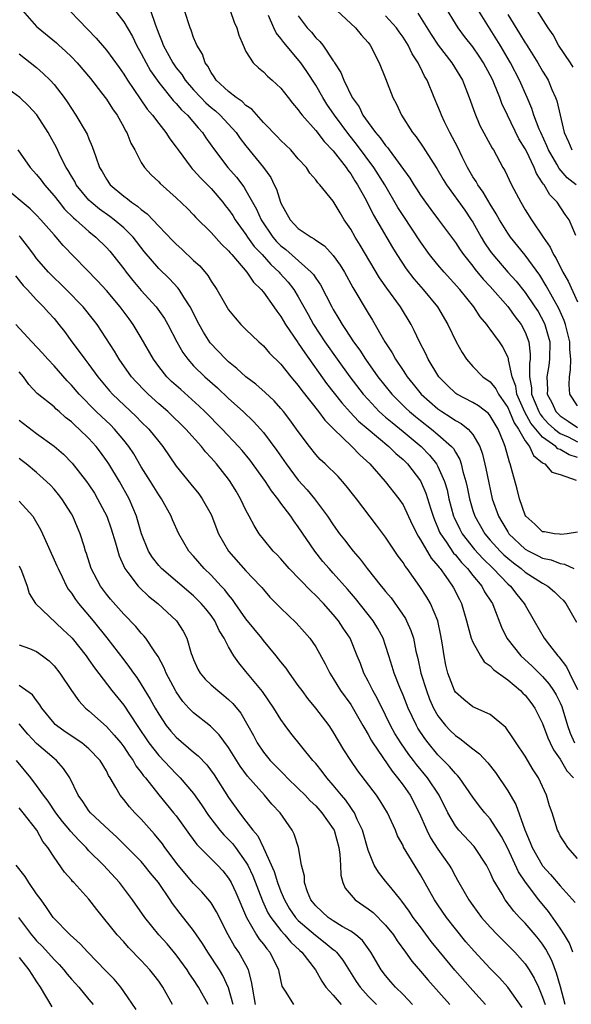
# Model space of a CAD drawing. Units: inches. Extents: x 2574000 to 2577000, y 1503000 to 1506000.
# Drawn here: x 2574065 to 2574128, y 1504097 to 1504210 of the extents above; entities that cross this region are included whole.
import ezdxf

# ---------------------------------------------------------------- set-up
doc = ezdxf.new("R2010")
doc.units = ezdxf.units.IN
doc.header["$MEASUREMENT"] = 0
doc.layers.add('LD25741503_2ft', color=93, linetype='Continuous')

msp = doc.modelspace()

# ---------------------------------------------------------------- linework, layer by layer
at = {"layer": 'LD25741503_2ft'}
for points, elevation in [([(2574069.9, 1504211.9), (2574072.85, 1504208.85), (2574073.82, 1504207.82), (2574075, 1504206.43), (2574076.46, 1504204.46), (2574077, 1504203.69), (2574077.42, 1504203), (2574078.87, 1504200.87), (2574079.69, 1504199.69), (2574080.3, 1504199), (2574081, 1504198.03), (2574081.83, 1504197), (2574082.28, 1504196.28), (2574083, 1504195.31), (2574083.21, 1504195), (2574084.7, 1504193), (2574084.84, 1504192.84), (2574085, 1504192.69), (2574085.79, 1504191.79), (2574087, 1504190.58), (2574088.34, 1504189), (2574088.62, 1504188.62), (2574089, 1504188.17), (2574089.48, 1504187.48), (2574089.76, 1504187), (2574091, 1504185.3), (2574091.19, 1504185), (2574091.95, 1504183.95), (2574092.85, 1504183), (2574093.86, 1504181.86), (2574094.8, 1504181), (2574094.88, 1504180.88), (2574095.83, 1504179.83), (2574096.48, 1504179), (2574097, 1504178.16), (2574098.12, 1504176.12), (2574098.72, 1504175), (2574100.02, 1504173), (2574101.44, 1504171), (2574102.91, 1504169), (2574104.44, 1504167), (2574105, 1504166.37), (2574106.28, 1504165), (2574106.65, 1504164.65), (2574107, 1504164.37), (2574107.74, 1504163.74), (2574109, 1504162.73), (2574111.07, 1504161), (2574112.02, 1504160.02), (2574112.84, 1504159), (2574113, 1504158.71), (2574113.75, 1504157), (2574114.04, 1504156.04), (2574114.26, 1504155), (2574114.79, 1504153), (2574114.85, 1504152.85), (2574115.5, 1504151.5), (2574115.78, 1504151), (2574117.2, 1504149.2), (2574118.14, 1504148.14), (2574119.32, 1504147), (2574121, 1504145.26), (2574121.31, 1504145), (2574122.04, 1504144.04), (2574122.9, 1504143), (2574123, 1504142.79), (2574124.02, 1504141), (2574125.19, 1504139), (2574125.8, 1504138.2), (2574126.74, 1504137), (2574126.87, 1504136.87), (2574127.72, 1504135.72), (2574128.06, 1504135), (2574129, 1504133.15)], 9412), ([(2574075.55, 1504211.55), (2574077, 1504209.7), (2574078, 1504208), (2574078.47, 1504207), (2574079, 1504206.08), (2574079.55, 1504205), (2574080.07, 1504204.07), (2574081, 1504202.73), (2574082.66, 1504200.66), (2574083, 1504200.33), (2574083.61, 1504199.61), (2574084.29, 1504199), (2574085.53, 1504197.53), (2574086.02, 1504197), (2574086.41, 1504196.41), (2574087.39, 1504195), (2574088.93, 1504193), (2574089.9, 1504191.9), (2574090.76, 1504190.76), (2574091, 1504190.37), (2574092.21, 1504188.21), (2574092.73, 1504187), (2574094.07, 1504185), (2574094.5, 1504184.5), (2574095, 1504184), (2574095.57, 1504183.57), (2574098.49, 1504181), (2574098.73, 1504180.73), (2574099, 1504180.3), (2574099.55, 1504179.55), (2574100.83, 1504177), (2574101, 1504176.69), (2574101.65, 1504175.65), (2574102.01, 1504175), (2574102.42, 1504174.42), (2574103.31, 1504173), (2574104.03, 1504172.03), (2574104.69, 1504171), (2574106.13, 1504169), (2574107.71, 1504167), (2574109.36, 1504165.36), (2574109.74, 1504165), (2574110.43, 1504164.43), (2574111, 1504163.97), (2574112.25, 1504163), (2574113, 1504162.37), (2574114.56, 1504161), (2574114.77, 1504160.77), (2574115, 1504160.33), (2574115.51, 1504159.51), (2574115.67, 1504159), (2574115.86, 1504158.14), (2574116.19, 1504157), (2574116.34, 1504156.34), (2574116.6, 1504155), (2574117, 1504153.64), (2574117.21, 1504153), (2574118.38, 1504151), (2574119, 1504150.27), (2574120.14, 1504149), (2574120.57, 1504148.57), (2574121, 1504148.18), (2574121.65, 1504147.65), (2574122.53, 1504147), (2574123, 1504146.59), (2574125, 1504145.32), (2574125.59, 1504145), (2574126.35, 1504144.35), (2574127, 1504143.69), (2574127.36, 1504143.36), (2574127.67, 1504143), (2574128.87, 1504140.87)], 9414), ([(2574128.81, 1504185.19), (2574128.04, 1504187), (2574127.59, 1504187.59), (2574126.66, 1504189), (2574125.84, 1504189.84), (2574125.16, 1504191), (2574125.08, 1504191.08), (2574125, 1504191.24), (2574124.29, 1504192.29), (2574124.02, 1504193), (2574123.15, 1504194.85), (2574123, 1504195.15), (2574122.29, 1504196.29), (2574120.96, 1504199), (2574120.34, 1504200.34), (2574120.11, 1504201), (2574119.5, 1504202.5), (2574119.28, 1504203), (2574119, 1504203.56), (2574118.22, 1504205), (2574117.74, 1504205.74), (2574117, 1504206.82), (2574116.03, 1504208.03), (2574115.31, 1504209), (2574113.69, 1504211.69)], 9432), ([(2574128.51, 1504204.51), (2574128.19, 1504205), (2574126.82, 1504207), (2574126.2, 1504208.2), (2574125.63, 1504209), (2574123.83, 1504211.83)], 9438), ([(2574065.38, 1504211), (2574067, 1504209.16), (2574067.17, 1504209), (2574069.27, 1504207.27), (2574069.55, 1504207), (2574070.33, 1504206.33), (2574071, 1504205.69), (2574071.65, 1504205), (2574073.19, 1504203.19), (2574074.44, 1504201.56), (2574075, 1504200.81), (2574075.7, 1504199.7), (2574076.23, 1504199), (2574077, 1504197.63), (2574077.21, 1504197.21), (2574077.36, 1504197), (2574077.8, 1504195.8), (2574078.25, 1504195), (2574079, 1504193.58), (2574079.37, 1504193), (2574080.15, 1504192.15), (2574081, 1504191.33), (2574081.15, 1504191.15), (2574083, 1504189.5), (2574084.28, 1504188.28), (2574085, 1504187.56), (2574085.26, 1504187.26), (2574087, 1504185.54), (2574088.19, 1504184.19), (2574089, 1504183.44), (2574089.19, 1504183.19), (2574089.37, 1504183), (2574091.11, 1504181), (2574091.86, 1504179.86), (2574092.75, 1504179), (2574093, 1504178.7), (2574094.2, 1504177), (2574094.52, 1504176.52), (2574095, 1504175.91), (2574095.53, 1504175), (2574096.93, 1504172.93), (2574097, 1504172.84), (2574097.73, 1504171.73), (2574100.24, 1504168.24), (2574101.99, 1504165.99), (2574102.93, 1504164.93), (2574103.9, 1504163.9), (2574105, 1504162.97), (2574107.39, 1504161), (2574108.19, 1504160.19), (2574109, 1504159.5), (2574109.5, 1504159), (2574111, 1504157.06), (2574111.63, 1504155.63), (2574112.18, 1504153.82), (2574112.44, 1504153), (2574112.59, 1504152.59), (2574113, 1504151.69), (2574113.19, 1504151.19), (2574113.29, 1504151), (2574113.94, 1504150.06), (2574114.78, 1504148.78), (2574115, 1504148.56), (2574115.69, 1504147.69), (2574116.37, 1504147), (2574117, 1504146.2), (2574118.02, 1504145), (2574118.35, 1504144.35), (2574119.14, 1504143.14), (2574119.24, 1504143), (2574119.42, 1504142.58), (2574120.28, 1504140.28), (2574120.9, 1504139), (2574122.51, 1504137), (2574123.81, 1504135.81), (2574125, 1504134.61), (2574125.75, 1504133.75), (2574126.26, 1504133), (2574126.54, 1504132.54), (2574127, 1504131.61), (2574127.19, 1504131.19), (2574127.84, 1504129), (2574128.14, 1504128.14), (2574128.65, 1504127)], 9410), ([(2574080.07, 1504211), (2574080.58, 1504209.42), (2574080.83, 1504208.83), (2574081, 1504208.32), (2574081.38, 1504207.38), (2574081.5, 1504207), (2574082.61, 1504205), (2574082.76, 1504204.76), (2574083, 1504204.43), (2574083.64, 1504203.64), (2574084.03, 1504203), (2574085, 1504201.89), (2574085.83, 1504201), (2574086.41, 1504200.41), (2574087, 1504199.89), (2574087.5, 1504199.5), (2574088.06, 1504199), (2574089.88, 1504197), (2574090.33, 1504196.33), (2574091, 1504195.47), (2574093.02, 1504193), (2574093.85, 1504191.85), (2574094.23, 1504191), (2574094.49, 1504190.49), (2574094.95, 1504189), (2574095, 1504188.89), (2574096.07, 1504187), (2574097, 1504186.01), (2574098.47, 1504185), (2574098.82, 1504184.82), (2574099, 1504184.67), (2574100, 1504184), (2574101, 1504182.91), (2574101.8, 1504181.8), (2574102.28, 1504181), (2574103.24, 1504179.24), (2574105, 1504176.29), (2574105.5, 1504175.5), (2574106.91, 1504173), (2574107.74, 1504171.74), (2574108.12, 1504171), (2574109, 1504169.7), (2574109.29, 1504169.29), (2574109.46, 1504169), (2574110.16, 1504168.16), (2574111.09, 1504167), (2574113, 1504165.31), (2574113.44, 1504165), (2574114.4, 1504164.4), (2574115, 1504163.98), (2574115.65, 1504163.65), (2574116.45, 1504163), (2574117, 1504162.37), (2574117.79, 1504161), (2574118.11, 1504160.11), (2574118.48, 1504158.48), (2574118.82, 1504156.82), (2574119.23, 1504155), (2574119.93, 1504153), (2574120.34, 1504152.34), (2574121, 1504151.22), (2574121.14, 1504151), (2574123, 1504149.24), (2574123.41, 1504149), (2574124.47, 1504148.47), (2574125, 1504148.19), (2574125.99, 1504147.99), (2574127, 1504147.57), (2574127.51, 1504147.51), (2574128.56, 1504147)], 9416), ([(2574129, 1504151.19), (2574127.82, 1504151), (2574127.09, 1504150.91), (2574126.94, 1504150.94), (2574126.34, 1504151), (2574125.21, 1504151.21), (2574125, 1504151.22), (2574124.09, 1504152.09), (2574123.07, 1504153), (2574123, 1504153.12), (2574122.35, 1504155), (2574122.09, 1504156.09), (2574121.41, 1504158.59), (2574121.29, 1504159), (2574121.19, 1504159.19), (2574120.69, 1504161), (2574120.5, 1504161.5), (2574119.89, 1504163), (2574119.55, 1504163.55), (2574119, 1504164.52), (2574118.79, 1504164.79), (2574117.66, 1504165.66), (2574117, 1504166.05), (2574115.18, 1504167), (2574115.07, 1504167.07), (2574114.04, 1504168.04), (2574113.1, 1504169), (2574111.89, 1504171), (2574111.61, 1504171.61), (2574110.89, 1504173), (2574110.29, 1504174.29), (2574109.92, 1504175), (2574108.71, 1504177), (2574107.14, 1504179.14), (2574106.32, 1504180.32), (2574104.08, 1504184.08), (2574103.51, 1504185), (2574103, 1504185.92), (2574102.27, 1504187), (2574101.78, 1504187.78), (2574101, 1504189.13), (2574099.46, 1504191), (2574099.23, 1504191.23), (2574099, 1504191.58), (2574098.33, 1504192.33), (2574097.92, 1504193), (2574097, 1504194), (2574096.13, 1504195), (2574095, 1504196.08), (2574094.56, 1504196.56), (2574094.11, 1504197), (2574093.58, 1504197.58), (2574093, 1504198.14), (2574091.67, 1504199.67), (2574091, 1504200.09), (2574090.55, 1504200.55), (2574089.86, 1504201), (2574089, 1504201.69), (2574087.58, 1504203), (2574087.37, 1504203.37), (2574087, 1504203.87), (2574086.61, 1504204.61), (2574086.31, 1504205), (2574086, 1504206), (2574085.35, 1504207), (2574085.27, 1504207.27), (2574085, 1504207.89), (2574084.73, 1504208.73), (2574084.61, 1504209), (2574083.95, 1504211)], 9418), ([(2574089.18, 1504211), (2574089.66, 1504209.66), (2574089.96, 1504209), (2574090.17, 1504208.17), (2574090.67, 1504207), (2574091, 1504206.28), (2574091.84, 1504205), (2574092.42, 1504204.42), (2574093, 1504203.95), (2574093.45, 1504203.45), (2574094, 1504203), (2574095, 1504202.08), (2574095.83, 1504201), (2574096.35, 1504200.35), (2574097, 1504199.62), (2574097.24, 1504199.24), (2574097.43, 1504199), (2574099, 1504197.24), (2574099.97, 1504195.97), (2574101, 1504194.9), (2574102.47, 1504193), (2574102.67, 1504192.67), (2574103, 1504192.26), (2574103.48, 1504191.48), (2574103.8, 1504191), (2574104.77, 1504189.23), (2574105.59, 1504187.59), (2574107.8, 1504183.8), (2574108.29, 1504183), (2574109.37, 1504181.37), (2574110.24, 1504180.24), (2574111.32, 1504179), (2574112.94, 1504177), (2574114.14, 1504175), (2574115.09, 1504173), (2574115.77, 1504171.77), (2574116.28, 1504171), (2574117, 1504170.17), (2574118.16, 1504169), (2574119, 1504168.4), (2574119.62, 1504167.62), (2574119.94, 1504167), (2574121, 1504165.48), (2574121.21, 1504165), (2574121.72, 1504163.72), (2574122.22, 1504163), (2574123, 1504161.64), (2574123.49, 1504161), (2574123.96, 1504159.96), (2574125, 1504159.14), (2574125.07, 1504159.07), (2574125.25, 1504159), (2574126.05, 1504158.05), (2574127, 1504157.78), (2574128.85, 1504157.15)], 9420), ([(2574129, 1504159.72), (2574128.04, 1504160.04), (2574127, 1504160.65), (2574126.74, 1504160.74), (2574126.51, 1504161), (2574125, 1504162.07), (2574123.66, 1504163.66), (2574122.95, 1504164.95), (2574122.05, 1504167), (2574121.91, 1504167.91), (2574121.49, 1504169), (2574121.07, 1504170.93), (2574121.07, 1504171.07), (2574121, 1504171.25), (2574120.44, 1504172.44), (2574120.07, 1504173), (2574119, 1504174.47), (2574118.76, 1504174.76), (2574118.61, 1504175), (2574117.85, 1504175.85), (2574117.13, 1504177), (2574115.5, 1504179), (2574113.7, 1504181), (2574113, 1504181.83), (2574112.05, 1504183), (2574111, 1504184.45), (2574109, 1504187.48), (2574108.41, 1504188.41), (2574106.9, 1504191), (2574105.65, 1504193), (2574103.66, 1504195.66), (2574102.77, 1504196.77), (2574101.14, 1504199), (2574100.27, 1504200.27), (2574099.81, 1504201), (2574099, 1504202.42), (2574097.99, 1504203.99), (2574097.29, 1504205), (2574095.32, 1504207.32), (2574095, 1504207.8), (2574094.45, 1504208.45), (2574094.2, 1504209), (2574093.59, 1504210.41)], 9422), ([(2574101.41, 1504211), (2574103, 1504209.49), (2574103.56, 1504209), (2574104.2, 1504208.2), (2574105, 1504207.31), (2574105.24, 1504207), (2574106.27, 1504205), (2574107, 1504203.21), (2574107.85, 1504201), (2574108.24, 1504200.24), (2574108.84, 1504199), (2574110.1, 1504197), (2574110.52, 1504196.52), (2574111.32, 1504195.32), (2574112.46, 1504193.54), (2574112.89, 1504192.89), (2574113.61, 1504191.61), (2574113.98, 1504191), (2574116.08, 1504188.08), (2574116.82, 1504187), (2574117, 1504186.71), (2574117.94, 1504185), (2574118.35, 1504184.35), (2574119, 1504183.39), (2574119.29, 1504183), (2574121.01, 1504181), (2574121.96, 1504179.96), (2574123, 1504178.64), (2574124.12, 1504177), (2574124.47, 1504176.47), (2574125.17, 1504175.17), (2574125.25, 1504175), (2574125.65, 1504173.65), (2574125.81, 1504173), (2574125.8, 1504171), (2574125.7, 1504170.3), (2574125.48, 1504169), (2574125.54, 1504167.54), (2574125.53, 1504167), (2574126.06, 1504166.06), (2574126.53, 1504165), (2574126.76, 1504164.76), (2574127, 1504164.53), (2574127.91, 1504163.91), (2574129, 1504163.19)], 9426), ([(2574110.69, 1504210.69), (2574112.23, 1504208.23), (2574113.02, 1504207.02), (2574114.6, 1504205), (2574115.8, 1504203), (2574116.58, 1504201), (2574117.21, 1504199.21), (2574117.82, 1504197.82), (2574119.22, 1504195.22), (2574119.37, 1504195), (2574120.45, 1504193), (2574120.66, 1504192.66), (2574121.44, 1504191), (2574122.5, 1504189), (2574123, 1504188.15), (2574123.72, 1504187), (2574125.05, 1504185), (2574125.86, 1504183.86), (2574126.24, 1504183), (2574126.54, 1504182.54), (2574127.32, 1504181), (2574127.94, 1504179.94), (2574129, 1504177.59)], 9430), ([(2574128.84, 1504191), (2574127.82, 1504191.82), (2574126.89, 1504192.89), (2574126.63, 1504193.37), (2574125.66, 1504195), (2574125.48, 1504195.48), (2574124.78, 1504197), (2574124.61, 1504197.39), (2574124, 1504199), (2574123.76, 1504199.76), (2574123.24, 1504201), (2574122.36, 1504203), (2574121.3, 1504205), (2574120.12, 1504207), (2574117.64, 1504211)], 9434), ([(2574121, 1504210.53), (2574122.36, 1504208.36), (2574123, 1504207.28), (2574123.12, 1504207.12), (2574124.46, 1504205), (2574125, 1504204.04), (2574125.4, 1504203.4), (2574125.64, 1504203), (2574126.07, 1504201.93), (2574126.48, 1504201), (2574126.62, 1504200.62), (2574126.99, 1504199), (2574127.47, 1504197), (2574127.95, 1504195.95), (2574128.35, 1504195)], 9436), ([(2574097, 1504210.38), (2574098.03, 1504209), (2574098.5, 1504208.5), (2574099, 1504207.87), (2574099.45, 1504207.45), (2574099.79, 1504207), (2574101, 1504205.24), (2574101.11, 1504205.11), (2574101.16, 1504205), (2574101.87, 1504203.87), (2574102.2, 1504203), (2574103.17, 1504201), (2574103.96, 1504199.96), (2574104.4, 1504199), (2574105, 1504198.15), (2574105.84, 1504197), (2574106.39, 1504196.39), (2574107, 1504195.5), (2574107.24, 1504195.24), (2574107.4, 1504195), (2574109.78, 1504191.78), (2574110.25, 1504191), (2574110.55, 1504190.55), (2574111, 1504189.82), (2574111.56, 1504189), (2574112.17, 1504188.17), (2574113.07, 1504187), (2574115, 1504184.4), (2574115.54, 1504183.54), (2574115.92, 1504183), (2574117, 1504181.66), (2574117.28, 1504181.28), (2574118.19, 1504180.19), (2574119, 1504179.33), (2574121, 1504177.05), (2574121.87, 1504175.87), (2574122.53, 1504175), (2574123, 1504174.09), (2574123.42, 1504173), (2574123.58, 1504171.58), (2574123.58, 1504171), (2574123.5, 1504170.5), (2574123.49, 1504169), (2574123.71, 1504167.71), (2574123.73, 1504167), (2574124.55, 1504165), (2574124.71, 1504164.71), (2574125, 1504164.36), (2574125.65, 1504163.65), (2574126.36, 1504163), (2574127, 1504162.5), (2574127.91, 1504162.09), (2574129, 1504161.54)], 9424), ([(2574129, 1504165.65), (2574128.12, 1504167), (2574128.05, 1504168.05), (2574128.06, 1504169), (2574128.21, 1504169.79), (2574128.24, 1504171), (2574128.13, 1504172.13), (2574128.12, 1504173), (2574127.62, 1504175), (2574127.46, 1504175.46), (2574126.84, 1504176.84), (2574125.42, 1504179.42), (2574124.66, 1504180.66), (2574123, 1504182.95), (2574121.33, 1504185), (2574121, 1504185.47), (2574120.07, 1504187), (2574119.69, 1504187.69), (2574119, 1504188.8), (2574118.18, 1504190.18), (2574117.56, 1504191), (2574117.37, 1504191.37), (2574117, 1504191.93), (2574116.39, 1504193), (2574115.78, 1504194.22), (2574115.28, 1504195.28), (2574114.38, 1504197), (2574113.77, 1504198.23), (2574113.41, 1504199), (2574113.3, 1504199.3), (2574113, 1504200.02), (2574112.56, 1504201), (2574111.75, 1504203), (2574111.46, 1504203.46), (2574111, 1504204.45), (2574110.81, 1504204.81), (2574110.73, 1504205), (2574110.03, 1504206.03), (2574109.58, 1504207), (2574109, 1504207.94), (2574108.55, 1504208.55), (2574108.26, 1504209), (2574107, 1504210.39)], 9428), ([(2574065, 1504206.02), (2574067, 1504204.44), (2574067.77, 1504203.77), (2574068.56, 1504203), (2574069, 1504202.5), (2574070.16, 1504201), (2574070.51, 1504200.52), (2574071, 1504199.76), (2574071.52, 1504199), (2574072.7, 1504197), (2574072.8, 1504196.8), (2574073, 1504196.28), (2574073.39, 1504195.39), (2574073.78, 1504194.22), (2574074.23, 1504193), (2574074.52, 1504192.52), (2574075, 1504191.64), (2574075.43, 1504191), (2574077, 1504189.69), (2574077.41, 1504189.41), (2574077.88, 1504189), (2574078.57, 1504188.57), (2574079, 1504188.17), (2574079.69, 1504187.69), (2574081, 1504186.28), (2574082.6, 1504184.6), (2574083, 1504184.2), (2574083.64, 1504183.64), (2574085, 1504182.34), (2574085.7, 1504181.7), (2574086.62, 1504180.62), (2574087, 1504179.97), (2574087.67, 1504179), (2574088.53, 1504177.47), (2574089, 1504176.68), (2574089.75, 1504175.75), (2574090.42, 1504175), (2574091, 1504174.42), (2574092.48, 1504173), (2574093, 1504172.55), (2574093.71, 1504171.71), (2574095, 1504170.45), (2574096.16, 1504169), (2574097, 1504168), (2574097.41, 1504167.41), (2574099.31, 1504165), (2574100.02, 1504164.02), (2574101.02, 1504163.02), (2574103.13, 1504161), (2574104.04, 1504160.04), (2574105.18, 1504159), (2574106.97, 1504157), (2574108.53, 1504155), (2574109, 1504154.29), (2574110.05, 1504152.05), (2574110.72, 1504150.72), (2574111, 1504150.3), (2574112.21, 1504148.21), (2574113, 1504147.31), (2574113.13, 1504147.13), (2574113.24, 1504147), (2574113.91, 1504146.09), (2574114.68, 1504145), (2574114.79, 1504144.79), (2574115.46, 1504143.46), (2574115.71, 1504143), (2574116.29, 1504141), (2574116.42, 1504140.42), (2574116.82, 1504139), (2574117, 1504138.55), (2574117.86, 1504137), (2574118.3, 1504136.3), (2574119, 1504135.83), (2574119.4, 1504135.4), (2574121, 1504134.24), (2574122.47, 1504133), (2574122.73, 1504132.73), (2574123, 1504132.47), (2574123.64, 1504131.64), (2574124.12, 1504131), (2574125, 1504129.25), (2574125.6, 1504127.6), (2574125.87, 1504127), (2574126.23, 1504126.23), (2574127, 1504125.14), (2574127.79, 1504123.79), (2574128.53, 1504123)], 9408), ([(2574129, 1504113.74), (2574127.88, 1504115), (2574127.56, 1504115.56), (2574127, 1504116.37), (2574126.81, 1504116.81), (2574126.71, 1504117), (2574126.08, 1504119), (2574125.8, 1504119.8), (2574125.44, 1504121), (2574124.54, 1504123), (2574123.93, 1504123.93), (2574123, 1504125.47), (2574121.95, 1504127), (2574121.6, 1504127.6), (2574120.78, 1504128.78), (2574119, 1504130.26), (2574117, 1504131.15), (2574115.98, 1504131.98), (2574115, 1504132.81), (2574114.89, 1504133), (2574114.13, 1504135), (2574113.92, 1504135.92), (2574113.7, 1504137), (2574113.5, 1504138.5), (2574113.34, 1504139.34), (2574112.99, 1504140.99), (2574112.13, 1504143), (2574111.71, 1504143.71), (2574110.94, 1504144.94), (2574109.46, 1504147), (2574109.26, 1504147.26), (2574109, 1504147.69), (2574108.44, 1504148.44), (2574108.06, 1504149), (2574107, 1504150.6), (2574105.97, 1504151.97), (2574103.67, 1504155), (2574103.37, 1504155.37), (2574102.5, 1504156.5), (2574102.06, 1504157), (2574101.55, 1504157.55), (2574100.08, 1504159), (2574099.52, 1504159.52), (2574099, 1504160.09), (2574098.28, 1504161), (2574097, 1504162.71), (2574096.04, 1504164.04), (2574095.3, 1504165), (2574095, 1504165.36), (2574094.23, 1504166.23), (2574093.2, 1504167.2), (2574092.14, 1504168.14), (2574091, 1504169), (2574089.97, 1504169.96), (2574089, 1504170.71), (2574088.68, 1504171), (2574086.89, 1504172.89), (2574086.12, 1504174.12), (2574085.62, 1504175), (2574085, 1504176.23), (2574084.75, 1504176.75), (2574084.61, 1504177), (2574083.87, 1504178.13), (2574083.34, 1504179), (2574083.2, 1504179.2), (2574082.24, 1504180.24), (2574081, 1504181.42), (2574079.35, 1504183.35), (2574078.08, 1504185), (2574077, 1504186.07), (2574075.91, 1504187), (2574075.39, 1504187.39), (2574074.21, 1504188.21), (2574073.26, 1504189), (2574073, 1504189.26), (2574071.55, 1504191), (2574071.37, 1504191.37), (2574071, 1504191.98), (2574070.64, 1504192.64), (2574070.39, 1504193), (2574069.76, 1504194.24), (2574069.28, 1504195.28), (2574068.57, 1504196.57), (2574068.33, 1504197), (2574067.02, 1504199.02), (2574066.07, 1504200.07), (2574065.08, 1504201), (2574063, 1504202.56)], 9406), ([(2574064.86, 1504195), (2574066.27, 1504193), (2574067, 1504192.2), (2574067.52, 1504191.52), (2574067.9, 1504191), (2574069, 1504189.74), (2574069.58, 1504189), (2574070.22, 1504188.22), (2574071.22, 1504187.22), (2574071.49, 1504187), (2574073, 1504185.64), (2574073.8, 1504185), (2574075, 1504183.81), (2574075.38, 1504183.38), (2574075.71, 1504183), (2574077, 1504181.37), (2574077.28, 1504181), (2574078.04, 1504180.04), (2574079, 1504178.89), (2574080.7, 1504177), (2574081.66, 1504175.66), (2574082.03, 1504175), (2574083.06, 1504173), (2574083.77, 1504171.77), (2574084.33, 1504171), (2574085, 1504170.25), (2574086.27, 1504169), (2574087.72, 1504167.72), (2574089, 1504166.52), (2574090.69, 1504165), (2574091.88, 1504163.88), (2574092.68, 1504163), (2574093, 1504162.62), (2574094.54, 1504160.54), (2574095.6, 1504159), (2574097, 1504157.12), (2574098.01, 1504156.01), (2574098.85, 1504155), (2574100.34, 1504153), (2574101, 1504152), (2574101.72, 1504151), (2574102.29, 1504150.29), (2574103, 1504149.34), (2574103.28, 1504149), (2574104.09, 1504148.09), (2574104.9, 1504147), (2574106.5, 1504145), (2574106.73, 1504144.73), (2574107, 1504144.38), (2574107.63, 1504143.63), (2574109.27, 1504141.27), (2574109.41, 1504141), (2574109.91, 1504139.91), (2574110.19, 1504139), (2574110.47, 1504137.53), (2574110.69, 1504136.69), (2574111.05, 1504135), (2574111.68, 1504133), (2574112.04, 1504132.04), (2574112.5, 1504131), (2574113, 1504130.11), (2574113.88, 1504129), (2574114.42, 1504128.42), (2574115, 1504127.85), (2574115.52, 1504127.52), (2574117, 1504126.34), (2574117.77, 1504125.77), (2574118.73, 1504124.73), (2574119.61, 1504123.61), (2574121, 1504121.52), (2574121.94, 1504119.94), (2574122.97, 1504117.03), (2574123.58, 1504115.58), (2574123.79, 1504115), (2574124.93, 1504113), (2574125, 1504112.91), (2574125.91, 1504111.91), (2574127, 1504110.61), (2574128.71, 1504108.71)], 9404), ([(2574128.46, 1504103), (2574128.06, 1504104.06), (2574127.5, 1504105), (2574127, 1504105.75), (2574125.66, 1504107.66), (2574124.55, 1504109), (2574123.03, 1504111.03), (2574122.23, 1504112.23), (2574121, 1504114.89), (2574120.29, 1504116.29), (2574119, 1504118.29), (2574118.38, 1504119), (2574117.76, 1504119.76), (2574117, 1504120.8), (2574115.46, 1504123), (2574115.26, 1504123.26), (2574115, 1504123.49), (2574114.32, 1504124.32), (2574113, 1504125.65), (2574111.88, 1504127), (2574111.5, 1504127.5), (2574110.7, 1504128.7), (2574110.53, 1504129), (2574110.03, 1504130.03), (2574109.59, 1504131), (2574109, 1504132.5), (2574108.62, 1504133.38), (2574107.97, 1504135), (2574107.76, 1504135.76), (2574107.37, 1504137), (2574107, 1504138.18), (2574106.72, 1504139), (2574106.12, 1504140.11), (2574105.57, 1504141), (2574103.57, 1504143.57), (2574102.64, 1504144.64), (2574101, 1504146.49), (2574100.52, 1504147), (2574099.82, 1504147.82), (2574098.88, 1504149), (2574097, 1504151.8), (2574096.47, 1504152.47), (2574096.14, 1504153), (2574095, 1504154.5), (2574094.64, 1504155), (2574093.91, 1504155.91), (2574093.23, 1504157), (2574091.45, 1504159.45), (2574090.55, 1504160.55), (2574090.16, 1504161), (2574088.27, 1504163), (2574086.3, 1504165), (2574085.64, 1504165.64), (2574083.52, 1504167.52), (2574082.47, 1504168.47), (2574081.94, 1504169), (2574081, 1504170.19), (2574080.39, 1504171), (2574079, 1504173.45), (2574078.43, 1504174.43), (2574078.09, 1504175), (2574077.62, 1504175.62), (2574076.59, 1504177), (2574075, 1504178.88), (2574073.99, 1504179.99), (2574070.06, 1504184.06), (2574069.25, 1504185), (2574069, 1504185.27), (2574067.5, 1504187), (2574067, 1504187.54), (2574066.26, 1504188.26), (2574065.34, 1504189), (2574063, 1504191.02)], 9402), ([(2574127.57, 1504097), (2574127.05, 1504099.05), (2574126.6, 1504100.6), (2574126.05, 1504102.05), (2574125.37, 1504103.37), (2574125, 1504103.92), (2574124.53, 1504104.53), (2574124.15, 1504105), (2574123, 1504106.33), (2574122.35, 1504107), (2574121.7, 1504107.7), (2574120.71, 1504109), (2574120.35, 1504109.65), (2574119.34, 1504111.34), (2574119, 1504112.15), (2574118.56, 1504113), (2574117.24, 1504115), (2574117.14, 1504115.14), (2574115.39, 1504117), (2574115, 1504117.49), (2574114.12, 1504119), (2574113.14, 1504121), (2574111.82, 1504123), (2574110.54, 1504124.54), (2574110.21, 1504125), (2574109.68, 1504125.68), (2574108.73, 1504127), (2574108.07, 1504128.07), (2574107.56, 1504129), (2574107, 1504130.19), (2574106.07, 1504132.07), (2574105.53, 1504133), (2574105, 1504134.09), (2574104.51, 1504135), (2574104.11, 1504136.11), (2574103.76, 1504137), (2574102.93, 1504139), (2574102.15, 1504140.15), (2574101.6, 1504141), (2574101, 1504141.74), (2574099.88, 1504143), (2574099, 1504143.92), (2574098.43, 1504144.43), (2574095.95, 1504147), (2574095, 1504148.11), (2574094.57, 1504148.57), (2574094.13, 1504149), (2574093, 1504150.38), (2574092.51, 1504151), (2574091.92, 1504151.92), (2574091.37, 1504153), (2574091, 1504153.7), (2574090.39, 1504155), (2574089.86, 1504155.86), (2574089.18, 1504157), (2574089, 1504157.25), (2574087.62, 1504159), (2574087, 1504159.71), (2574086.37, 1504160.37), (2574085.89, 1504161), (2574084.11, 1504163), (2574082.03, 1504165), (2574081, 1504165.9), (2574079.78, 1504167), (2574079.39, 1504167.39), (2574078.41, 1504168.41), (2574077.89, 1504169), (2574076.46, 1504171), (2574075.92, 1504171.92), (2574073.93, 1504175), (2574073.53, 1504175.53), (2574072.34, 1504177), (2574070.41, 1504179), (2574068.38, 1504181), (2574067, 1504182.57), (2574066.67, 1504183), (2574065.97, 1504183.97), (2574065.16, 1504185), (2574065, 1504185.17)], 9400), ([(2574064.58, 1504180.58), (2574065.46, 1504179.46), (2574065.91, 1504179), (2574067, 1504177.81), (2574067.81, 1504177), (2574068.36, 1504176.36), (2574069, 1504175.66), (2574069.55, 1504175), (2574070.19, 1504174.19), (2574071.06, 1504173), (2574071.9, 1504171.9), (2574072.53, 1504171), (2574073, 1504170.39), (2574074.02, 1504169), (2574075.37, 1504167.37), (2574075.7, 1504167), (2574078.43, 1504164.43), (2574079, 1504163.84), (2574079.87, 1504163), (2574081, 1504161.56), (2574081.46, 1504161), (2574083, 1504158.76), (2574084.69, 1504156.69), (2574085.58, 1504155.58), (2574085.99, 1504155), (2574087, 1504153.19), (2574087.09, 1504153), (2574087.87, 1504151), (2574088.98, 1504149), (2574091, 1504146.74), (2574092.67, 1504145), (2574092.83, 1504144.83), (2574093, 1504144.59), (2574093.73, 1504143.73), (2574095, 1504142.44), (2574096.77, 1504140.77), (2574097.72, 1504139.72), (2574098.33, 1504139), (2574099, 1504138.02), (2574100.08, 1504136.08), (2574100.6, 1504135), (2574101, 1504134.4), (2574101.84, 1504133), (2574103, 1504131.4), (2574103.16, 1504131.16), (2574104.4, 1504129), (2574104.61, 1504128.61), (2574105, 1504127.97), (2574105.33, 1504127.33), (2574105.53, 1504127), (2574107.75, 1504123.75), (2574108.38, 1504123), (2574109, 1504122.15), (2574109.8, 1504121), (2574110.84, 1504119), (2574111.72, 1504117), (2574112.14, 1504116.14), (2574113, 1504114.83), (2574114.29, 1504113), (2574114.55, 1504112.55), (2574115, 1504111.69), (2574115.26, 1504111.26), (2574115.39, 1504111), (2574116.55, 1504109), (2574117, 1504108.36), (2574118, 1504107), (2574119, 1504105.86), (2574119.82, 1504105), (2574121.82, 1504103), (2574123, 1504101.69), (2574123.45, 1504101), (2574124.04, 1504100.04), (2574124.51, 1504099), (2574125, 1504097.86), (2574125.28, 1504097)], 9398), ([(2574122.66, 1504096.66), (2574121.01, 1504099.01), (2574120.06, 1504100.06), (2574119, 1504101.14), (2574117.14, 1504103.14), (2574116.21, 1504104.21), (2574115, 1504105.69), (2574113.99, 1504107), (2574113, 1504108.44), (2574112.62, 1504109), (2574111, 1504111.89), (2574109.07, 1504115.07), (2574109, 1504115.24), (2574108.37, 1504116.37), (2574108.12, 1504117), (2574107.21, 1504119), (2574106.38, 1504120.38), (2574105.95, 1504121), (2574103.81, 1504123.81), (2574103, 1504125), (2574102.23, 1504126.23), (2574101, 1504128.28), (2574100.52, 1504129), (2574099, 1504130.99), (2574098.09, 1504132.09), (2574097.43, 1504133), (2574097, 1504133.61), (2574095.98, 1504135), (2574095.59, 1504135.59), (2574095, 1504136.3), (2574094.46, 1504137), (2574093, 1504138.74), (2574092.8, 1504139), (2574091, 1504141.22), (2574089.76, 1504143), (2574089.46, 1504143.46), (2574089, 1504143.98), (2574088.56, 1504144.56), (2574088.16, 1504145), (2574087, 1504146.26), (2574086.22, 1504147), (2574085, 1504148.42), (2574084.47, 1504149), (2574083.31, 1504151), (2574082.59, 1504152.59), (2574082.43, 1504153), (2574081.32, 1504155), (2574081, 1504155.45), (2574080.06, 1504157), (2574079, 1504158.67), (2574078.14, 1504160.14), (2574077.57, 1504161), (2574077, 1504161.72), (2574075.95, 1504163), (2574075.48, 1504163.48), (2574074.43, 1504164.43), (2574073.85, 1504165), (2574071.87, 1504167), (2574071, 1504168.02), (2574070.51, 1504168.51), (2574069, 1504170.26), (2574068.31, 1504171), (2574067.7, 1504171.7), (2574066.46, 1504173), (2574064.64, 1504175)], 9396), ([(2574118.46, 1504097), (2574117, 1504098.62), (2574114.95, 1504100.95), (2574113.13, 1504103.13), (2574112.24, 1504104.24), (2574111, 1504105.9), (2574110.18, 1504107), (2574109.71, 1504107.71), (2574108.87, 1504108.87), (2574108.74, 1504109), (2574107.59, 1504110.41), (2574107, 1504111.16), (2574106.17, 1504112.17), (2574105.69, 1504113), (2574105, 1504114.72), (2574104.37, 1504117), (2574103.76, 1504118.24), (2574103.43, 1504119), (2574103.26, 1504119.26), (2574103, 1504119.6), (2574102.43, 1504120.43), (2574101.93, 1504121), (2574101, 1504122.16), (2574100.25, 1504123), (2574099.72, 1504123.72), (2574099, 1504124.64), (2574098.68, 1504125), (2574096.14, 1504128.14), (2574095.5, 1504129), (2574095, 1504129.69), (2574094.2, 1504131), (2574092.89, 1504132.89), (2574091, 1504135.2), (2574090.18, 1504136.18), (2574089.6, 1504137), (2574089, 1504138.02), (2574088.51, 1504139), (2574087.91, 1504139.91), (2574087.42, 1504141), (2574087, 1504141.6), (2574086.39, 1504142.39), (2574085.88, 1504143), (2574085, 1504143.89), (2574081.31, 1504147), (2574081, 1504147.35), (2574080.28, 1504148.28), (2574079.83, 1504149), (2574079.01, 1504151), (2574078.58, 1504152.58), (2574078.44, 1504153), (2574077.61, 1504155), (2574076.49, 1504157), (2574075.27, 1504159), (2574075, 1504159.41), (2574074.33, 1504160.33), (2574073.83, 1504161), (2574073, 1504161.92), (2574071.9, 1504163), (2574071.41, 1504163.41), (2574071, 1504163.84), (2574070.33, 1504164.33), (2574069.58, 1504165), (2574069.26, 1504165.26), (2574069, 1504165.53), (2574067.08, 1504167.08), (2574066.12, 1504168.12), (2574065.49, 1504169), (2574065, 1504169.56)], 9394), ([(2574065, 1504164), (2574067, 1504162.47), (2574069, 1504161.04), (2574070.1, 1504160.1), (2574071.09, 1504159.09), (2574072.73, 1504157), (2574073, 1504156.61), (2574073.63, 1504155.63), (2574074, 1504155), (2574075.04, 1504153), (2574075.56, 1504151.56), (2574076.04, 1504149.96), (2574076.45, 1504148.45), (2574077.1, 1504147), (2574077.47, 1504146.53), (2574078.63, 1504145), (2574078.81, 1504144.81), (2574079.84, 1504143.84), (2574080.88, 1504143), (2574083.02, 1504141), (2574083.82, 1504139.82), (2574084.23, 1504139), (2574084.73, 1504137.27), (2574084.83, 1504137), (2574085, 1504136.56), (2574085.48, 1504135.48), (2574085.75, 1504135), (2574086.31, 1504134.31), (2574087, 1504133.66), (2574087.76, 1504133), (2574088.46, 1504132.46), (2574089, 1504132), (2574089.51, 1504131.51), (2574090.4, 1504130.4), (2574091.21, 1504129), (2574091.85, 1504127.85), (2574092.29, 1504127), (2574093, 1504125.95), (2574093.78, 1504125), (2574095, 1504123.75), (2574095.39, 1504123.39), (2574095.74, 1504123), (2574097, 1504121.79), (2574097.79, 1504121), (2574098.37, 1504120.37), (2574099, 1504119.79), (2574099.71, 1504119), (2574101, 1504117.16), (2574101.09, 1504117), (2574101.66, 1504115), (2574101.77, 1504114.23), (2574101.83, 1504113), (2574101.86, 1504111.86), (2574102.1, 1504111), (2574102.36, 1504110.36), (2574103.52, 1504109), (2574105, 1504107.99), (2574105.56, 1504107.56), (2574107, 1504106.11), (2574107.89, 1504105), (2574108.32, 1504104.32), (2574109.3, 1504103), (2574109.99, 1504101.99), (2574111, 1504100.83), (2574111.83, 1504099.83), (2574114.37, 1504097)], 9392), ([(2574110.08, 1504097), (2574109, 1504098.15), (2574108.15, 1504099), (2574107.61, 1504099.61), (2574107, 1504100.33), (2574106.49, 1504101), (2574105.31, 1504103), (2574104.34, 1504104.34), (2574103.58, 1504105), (2574103, 1504105.42), (2574102.03, 1504105.97), (2574101, 1504106.61), (2574100.42, 1504107), (2574099, 1504108.31), (2574098.45, 1504109), (2574098.06, 1504109.94), (2574097.7, 1504111), (2574097.71, 1504111.71), (2574097.38, 1504113), (2574097.03, 1504115), (2574096.53, 1504116.53), (2574096.29, 1504117), (2574094.9, 1504119), (2574093.98, 1504119.98), (2574093.11, 1504121), (2574091.19, 1504123.19), (2574090.34, 1504124.34), (2574089, 1504126.5), (2574087.94, 1504127.94), (2574086.92, 1504128.92), (2574085, 1504130.45), (2574084.47, 1504131), (2574083.77, 1504131.77), (2574083, 1504132.85), (2574082.91, 1504133), (2574081.86, 1504135), (2574081.62, 1504135.62), (2574080.93, 1504136.93), (2574080.55, 1504137.45), (2574079.51, 1504139), (2574079.28, 1504139.28), (2574079, 1504139.58), (2574078.37, 1504140.37), (2574077, 1504141.76), (2574075.48, 1504143.48), (2574075, 1504144.07), (2574074.31, 1504145), (2574073.27, 1504147), (2574072.73, 1504148.73), (2574072.62, 1504149), (2574072.44, 1504149.56), (2574072, 1504151), (2574071.7, 1504151.7), (2574071.16, 1504153), (2574071, 1504153.27), (2574069.91, 1504155), (2574069.51, 1504155.51), (2574069, 1504156.12), (2574068.58, 1504156.58), (2574068.14, 1504157), (2574067, 1504158.02), (2574065.79, 1504159), (2574065.34, 1504159.34), (2574065, 1504159.63)], 9390), ([(2574065, 1504154.73), (2574066.57, 1504153), (2574066.74, 1504152.74), (2574067.47, 1504151.47), (2574067.69, 1504151), (2574068.2, 1504149.8), (2574069.33, 1504147.33), (2574069.46, 1504147), (2574069.93, 1504146.07), (2574070.45, 1504145), (2574070.64, 1504144.64), (2574071, 1504144.18), (2574071.46, 1504143.46), (2574071.81, 1504143), (2574073.49, 1504141), (2574075.07, 1504139.07), (2574077, 1504136.53), (2574077.67, 1504135.67), (2574078.11, 1504135), (2574078.49, 1504134.49), (2574079, 1504133.71), (2574080.03, 1504132.03), (2574080.58, 1504131), (2574081, 1504130.29), (2574081.87, 1504129), (2574082.37, 1504128.37), (2574083, 1504127.68), (2574085, 1504125.96), (2574085.53, 1504125.53), (2574086.5, 1504124.5), (2574087.36, 1504123.36), (2574089, 1504120.75), (2574090.24, 1504119), (2574091, 1504118.05), (2574091.8, 1504117), (2574092.35, 1504116.35), (2574093, 1504114.99), (2574094.25, 1504112.25), (2574094.62, 1504111), (2574095, 1504109.98), (2574095.4, 1504109), (2574096, 1504108), (2574096.68, 1504107), (2574097, 1504106.65), (2574098.95, 1504104.95), (2574100.09, 1504104.09), (2574101, 1504103.31), (2574101.19, 1504103.19), (2574101.36, 1504103), (2574102.09, 1504102.09), (2574103.64, 1504099.64), (2574104.07, 1504099), (2574105, 1504097.97), (2574105.95, 1504097)], 9388), ([(2574065, 1504147.3), (2574065.27, 1504146.73), (2574065.91, 1504145), (2574066.16, 1504144.16), (2574066.88, 1504143), (2574070.03, 1504140.03), (2574071, 1504139.09), (2574071.08, 1504139), (2574072.67, 1504137), (2574073, 1504136.54), (2574073.63, 1504135.63), (2574075.64, 1504133), (2574077, 1504131.32), (2574078.53, 1504129), (2574079.88, 1504127), (2574081, 1504125.55), (2574083, 1504123.46), (2574083.24, 1504123.24), (2574083.47, 1504123), (2574085, 1504121.19), (2574085.91, 1504119.91), (2574086.7, 1504118.7), (2574088.02, 1504117), (2574088.47, 1504116.47), (2574089, 1504115.95), (2574089.46, 1504115.46), (2574089.8, 1504115), (2574091, 1504113.35), (2574091.2, 1504113), (2574091.78, 1504111.78), (2574092.89, 1504108.89), (2574093.52, 1504107.52), (2574093.84, 1504107), (2574095, 1504105.51), (2574095.47, 1504105), (2574096.16, 1504104.16), (2574097.19, 1504103.19), (2574097.41, 1504103), (2574098.95, 1504101), (2574099.68, 1504099.68), (2574100.17, 1504099), (2574101, 1504098.09), (2574101.92, 1504097)], 9386), ([(2574065, 1504138.25), (2574066.18, 1504137.82), (2574067, 1504137.49), (2574067.7, 1504137), (2574068.43, 1504136.43), (2574069, 1504135.85), (2574069.67, 1504135), (2574071, 1504133.02), (2574071.83, 1504131.83), (2574072.62, 1504131), (2574073, 1504130.68), (2574075, 1504128.88), (2574075.91, 1504127.91), (2574076.66, 1504127), (2574077, 1504126.56), (2574077.62, 1504125.62), (2574078.08, 1504125), (2574078.39, 1504124.39), (2574079, 1504123.62), (2574079.25, 1504123.25), (2574079.47, 1504123), (2574081, 1504121.05), (2574082.71, 1504119), (2574083, 1504118.63), (2574084.52, 1504116.52), (2574085.37, 1504115.37), (2574087.72, 1504113), (2574088.33, 1504112.33), (2574089, 1504111.5), (2574089.29, 1504111), (2574089.84, 1504109.84), (2574091.05, 1504107), (2574092.21, 1504105), (2574092.52, 1504104.52), (2574093, 1504103.92), (2574093.39, 1504103.39), (2574093.74, 1504103), (2574094.72, 1504101), (2574094.76, 1504100.76), (2574095.11, 1504099.11), (2574095.17, 1504099), (2574095.56, 1504098.44), (2574096.45, 1504097)], 9384), ([(2574092.08, 1504097), (2574091.73, 1504099), (2574091.65, 1504099.65), (2574091.3, 1504101), (2574091, 1504101.57), (2574090.17, 1504103), (2574089.69, 1504103.69), (2574088.95, 1504105), (2574087.64, 1504107.64), (2574087, 1504108.67), (2574086.86, 1504108.86), (2574085.94, 1504109.94), (2574085, 1504110.9), (2574083.23, 1504113), (2574081.72, 1504115), (2574081.42, 1504115.42), (2574080.53, 1504116.53), (2574079, 1504118.26), (2574078.28, 1504119), (2574077.67, 1504119.67), (2574077, 1504120.52), (2574076.59, 1504121), (2574076.1, 1504121.9), (2574075.43, 1504123), (2574075.26, 1504123.26), (2574075, 1504123.79), (2574074.29, 1504125), (2574073, 1504126.31), (2574072.17, 1504127), (2574070.28, 1504128.28), (2574069.27, 1504129), (2574069.13, 1504129.13), (2574069, 1504129.27), (2574067.6, 1504131), (2574067.38, 1504131.38), (2574067, 1504131.86), (2574066.54, 1504132.54), (2574065, 1504133.61)], 9382), ([(2574089.53, 1504097), (2574089, 1504098.94), (2574088.35, 1504100.35), (2574087.95, 1504101), (2574086.64, 1504103), (2574086.02, 1504104.02), (2574085, 1504105.5), (2574083.46, 1504107.46), (2574082.59, 1504108.59), (2574082.33, 1504109), (2574080.97, 1504111), (2574080.07, 1504112.07), (2574079.34, 1504113), (2574079, 1504113.39), (2574077.21, 1504115.21), (2574076.2, 1504116.2), (2574075.31, 1504117), (2574073.17, 1504119), (2574073, 1504119.22), (2574072.29, 1504120.29), (2574071.77, 1504121), (2574070.8, 1504123), (2574070.09, 1504124.09), (2574069.27, 1504125), (2574069, 1504125.21), (2574067, 1504126.94), (2574066, 1504128), (2574065, 1504129.19)], 9380), ([(2574086.67, 1504097), (2574085.56, 1504099), (2574085, 1504099.87), (2574084.54, 1504100.54), (2574084.26, 1504101), (2574083, 1504102.72), (2574081.95, 1504103.95), (2574081.02, 1504105), (2574079.4, 1504107), (2574078, 1504109), (2574076.49, 1504111), (2574074.66, 1504113), (2574073, 1504114.65), (2574072.68, 1504115), (2574071.84, 1504115.84), (2574070.88, 1504116.88), (2574070.8, 1504117), (2574069.99, 1504117.99), (2574069.2, 1504119), (2574068.32, 1504120.32), (2574067.78, 1504121), (2574067, 1504122.14), (2574066.33, 1504123), (2574064.71, 1504125)], 9378), ([(2574082.57, 1504097), (2574081.47, 1504099), (2574081, 1504099.69), (2574080.43, 1504100.43), (2574079.97, 1504101), (2574079, 1504102.06), (2574077.55, 1504103.55), (2574077, 1504104.18), (2574076.23, 1504105), (2574073.9, 1504107.9), (2574073, 1504109.09), (2574071.26, 1504111), (2574071.13, 1504111.13), (2574071, 1504111.29), (2574070.19, 1504112.19), (2574069, 1504113.9), (2574068.31, 1504115), (2574067.72, 1504115.72), (2574067.03, 1504117), (2574065.48, 1504119), (2574065, 1504119.56)], 9376), ([(2574078.42, 1504096.42), (2574077, 1504098.51), (2574076.65, 1504099), (2574075.9, 1504099.9), (2574074.92, 1504100.92), (2574072.86, 1504103), (2574071.98, 1504103.98), (2574070.87, 1504105), (2574068.91, 1504107), (2574068.15, 1504108.15), (2574067.51, 1504109), (2574067, 1504109.71), (2574066.1, 1504111), (2574065.68, 1504111.68), (2574064.66, 1504113)], 9374), ([(2574064.92, 1504107), (2574066.43, 1504105), (2574066.69, 1504104.69), (2574067, 1504104.33), (2574067.67, 1504103.67), (2574069, 1504102.19), (2574069.59, 1504101.59), (2574070.11, 1504101), (2574070.49, 1504100.49), (2574071, 1504099.91), (2574071.84, 1504099), (2574073, 1504097.6), (2574073.49, 1504097)], 9372), ([(2574065, 1504102.41), (2574066.12, 1504101), (2574066.45, 1504100.45), (2574067, 1504099.6), (2574067.43, 1504099), (2574068.74, 1504096.74)], 9370)]:
    msp.add_lwpolyline(points, dxfattribs=dict(at, elevation=elevation))

doc.saveas('drawing.dxf')
